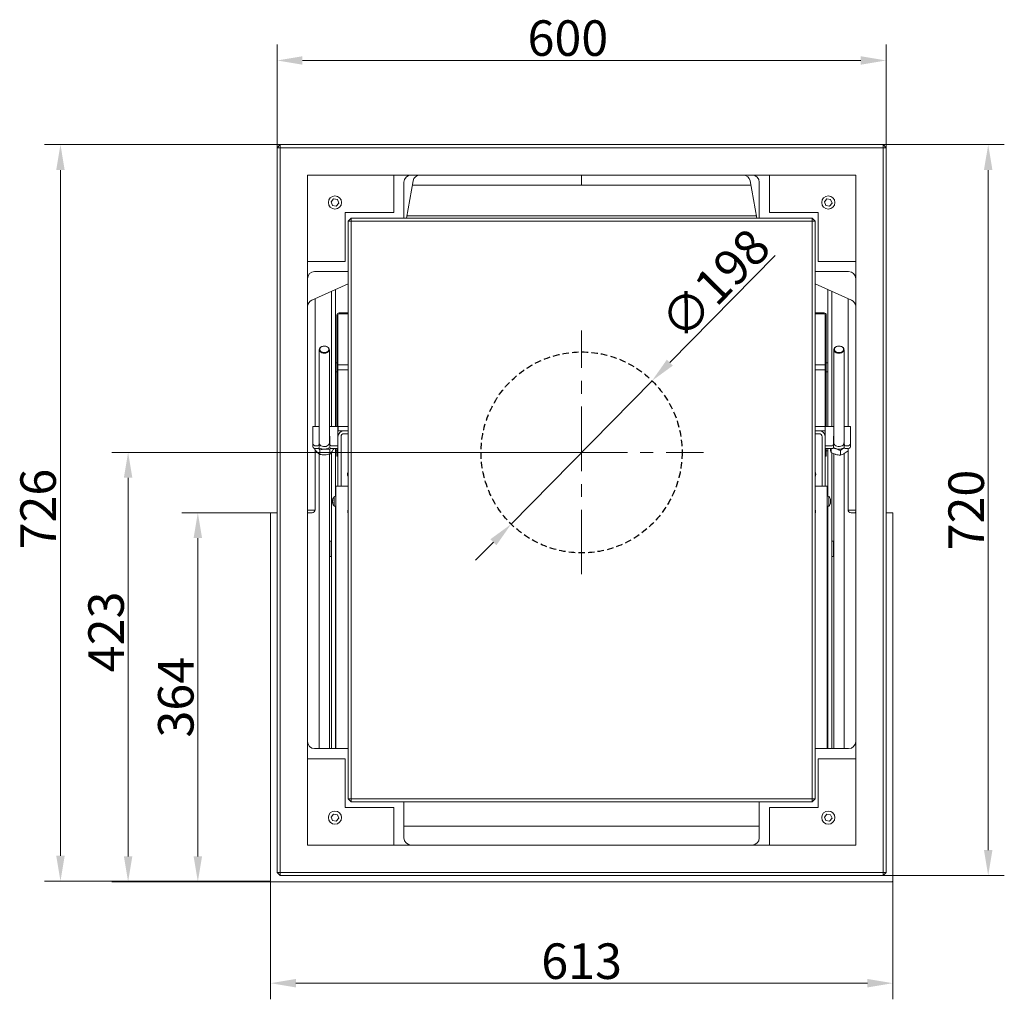
# Model space of a CAD drawing. Extents: x -5497 to -893, y 1509 to 4995.
# Drawn here: x -5497 to -4527, y 1509 to 2474 of the extents above; entities that cross this region are included whole.
import ezdxf

# ---------------------------------------------------------------- set-up
doc = ezdxf.new("R2010")
doc.units = 0
doc.header["$LTSCALE"] = 5
doc.linetypes.add('CENTERX2', pattern=[20.32, 12.7, -2.54, 2.54, -2.54])
doc.linetypes.add('HIDDEN', pattern=[1.905, 1.27, -0.635])
doc.layers.add('Bemaßungen(Brunner)', color=7, linetype='Continuous', lineweight=25)
for name, color, linetype in [('LAYER12', 30, 'Continuous'), ('LAYER14', 30, 'Continuous'), ('SLD-0', 7, 'Continuous')]:
    doc.layers.add(name, color=color, linetype=linetype)
doc.styles.add('Brunner 2014', font='arial.ttf', dxfattribs={"height": 35})
doc.dimstyles.new('Brunner 2014', dxfattribs={"dimscale": 5, "dimtxt": 35, "dimasz": 5, "dimexe": 3.175, "dimexo": 0, "dimgap": 0.762, "dimtad": 1, "dimdec": 0, "dimrnd": 1e-08, "dimtxsty": 'Brunner 2014', "dimcen": 0.09, "dimdle": 10, "dimclrd": 7, "dimclre": 7, "dimclrt": 7, "dimadec": 1, "dimazin": 2, "dimtfac": 0.666667, "dimtdec": 0, "dimtmove": 0, "dimatfit": 3, "dimldrblk": 'Filled-1', "dimfxl": 1, "dimtolj": 1, "dimlwd": 5, "dimlwe": 5, "dimarcsym": 0})
doc.dimstyles.new('STANDARD-Brunner-IIGroßer Text', dxfattribs={"dimscale": 5, "dimtxt": 35, "dimasz": 5, "dimexe": 3.175, "dimexo": 0, "dimgap": 0.762, "dimtad": 1, "dimdec": 0, "dimrnd": 1e-08, "dimtxsty": 'Brunner 2014', "dimcen": 0.09, "dimdle": 10, "dimclrd": 7, "dimclre": 7, "dimclrt": 7, "dimadec": 1, "dimazin": 2, "dimtfac": 0.666667, "dimtdec": 0, "dimtmove": 0, "dimatfit": 3, "dimldrblk": 'Filled-1', "dimfxl": 1, "dimtolj": 1, "dimlwd": 5, "dimlwe": 5, "dimarcsym": 0})

# ---------------------------------------------------------------- blocks, each defined once
blk = doc.blocks.new('*D46')
at = {"layer": 'Defpoints', "color": 0, "lineweight": 5}
for p in [(-5243.2, 2434.07), (-5243.2, 2348.14), (-4643.2, 2348.14)]:
    blk.add_point(p, dxfattribs=at)
at = {"layer": 'SLD-0', "color": 7, "linetype": 'Continuous', "lineweight": 5}
for p, q in [((-5243.2, 2348.14), (-5243.2, 2449.94)), ((-4643.2, 2348.14), (-4643.2, 2449.94)), ((-4668.2, 2434.07), (-5218.2, 2434.07))]:
    blk.add_line(p, q, dxfattribs=at)
at = {"layer": 'SLD-0', "color": 7, "lineweight": 5}
for points in [[(-5218.2, 2438.23), (-5218.2, 2429.9), (-5243.2, 2434.07)], [(-4668.2, 2438.23), (-4668.2, 2429.9), (-4643.2, 2434.07)]]:
    blk.add_solid(points, dxfattribs=at)
at = {"layer": 'SLD-0', "color": 7, "insert": (-4956.73, 2473.62), "char_height": 35, "attachment_point": 2, "style": 'Brunner 2014'}
blk.add_mtext('\\A1;600', dxfattribs=at)
blk = doc.blocks.new('Filled-1')
at = {"color": 0}
for p, q in [((0, 0), (-1, 0.167)), ((-1, 0.167), (-1, -0.167)), ((-1, 0), (0, 0)), ((-1, -0.167), (0, 0))]:
    blk.add_line(p, q, dxfattribs=at)
at = {"color": 0, "flags": 128}
blk.add_lwpolyline([(-1, -0.167), (0, 0), (-1, 0.167), (-1, -0.167)], dxfattribs=at)
at = {"color": 0}
blk.add_solid([(-1, -0.167), (0, 0), (-1, 0.167), (-1, -0.167)], dxfattribs=at)
blk = doc.blocks.new('*D47')
at = {"layer": 'Defpoints', "color": 0, "lineweight": 5}
for p in [(-5240.2, 2351.14), (-5456.61, 1625.54), (-5249.7, 1625.54)]:
    blk.add_point(p, dxfattribs=at)
at = {"layer": 'SLD-0', "color": 7, "linetype": 'Continuous', "lineweight": 5}
for p, q in [((-5240.2, 2351.14), (-5472.49, 2351.14)), ((-5456.61, 2326.14), (-5456.61, 1650.54)), ((-5249.7, 1625.54), (-5472.49, 1625.54))]:
    blk.add_line(p, q, dxfattribs=at)
at = {"layer": 'SLD-0', "color": 7, "lineweight": 5}
for points in [[(-5460.78, 2326.14), (-5452.45, 2326.14), (-5456.61, 2351.14)], [(-5460.78, 1650.54), (-5452.45, 1650.54), (-5456.61, 1625.54)]]:
    blk.add_solid(points, dxfattribs=at)
at = {"layer": 'SLD-0', "color": 7, "insert": (-5496.16, 1992.11), "char_height": 35, "attachment_point": 2, "rotation": 90, "style": 'Brunner 2014'}
blk.add_mtext('\\A1;726', dxfattribs=at)
blk = doc.blocks.new('*D61')
at = {"color": 7, "lineweight": 5}
for p, q in [((-4752.48, 2242.01), (-4856.28, 2136.38)), ((-5012.59, 1977.33), (-4873.81, 2118.55)), ((-5030.11, 1959.5), (-5047.63, 1941.66))]:
    blk.add_line(p, q, dxfattribs=at)
for points in [[(-4859.26, 2139.3), (-4853.31, 2133.46), (-4873.81, 2118.55)], [(-5033.08, 1962.42), (-5027.14, 1956.58), (-5012.59, 1977.33)]]:
    blk.add_solid(points, dxfattribs=at)
at = {"layer": 'Defpoints', "color": 0, "lineweight": 5}
for p in [(-4873.81, 2118.55), (-5012.59, 1977.33)]:
    blk.add_point(p, dxfattribs=at)
at = {"color": 7, "insert": (-4811.78, 2213.99), "char_height": 35, "attachment_point": 5, "rotation": 45.49969, "style": 'Brunner 2014'}
blk.add_mtext('\\A1;∅198', dxfattribs=at)
blk = doc.blocks.new('*D62')
at = {"color": 7, "lineweight": 5}
for p, q in [((-4943.2, 2047.94), (-5405.85, 2047.94)), ((-5389.98, 1650.04), (-5389.98, 2022.94)), ((-5249.2, 1625.04), (-5405.85, 1625.04))]:
    blk.add_line(p, q, dxfattribs=at)
for points in [[(-5394.15, 2022.94), (-5385.81, 2022.94), (-5389.98, 2047.94)], [(-5394.15, 1650.04), (-5385.81, 1650.04), (-5389.98, 1625.04)]]:
    blk.add_solid(points, dxfattribs=at)
at = {"layer": 'Defpoints', "color": 0, "lineweight": 5}
for p in [(-5389.98, 2047.94), (-4943.2, 2047.94), (-5249.2, 1625.04)]:
    blk.add_point(p, dxfattribs=at)
at = {"color": 7, "insert": (-5411.67, 1871.15), "char_height": 35, "attachment_point": 5, "rotation": 90, "style": 'Brunner 2014'}
blk.add_mtext('\\A1;423', dxfattribs=at)
blk = doc.blocks.new('*D106')
at = {"layer": 'Bemaßungen(Brunner)', "color": 7, "linetype": 'Continuous', "lineweight": 5}
for p, q in [((-5249.2, 1988.54), (-5337.17, 1988.54)), ((-5321.3, 1963.54), (-5321.3, 1650.04)), ((-5249.2, 1625.04), (-5337.17, 1625.04))]:
    blk.add_line(p, q, dxfattribs=at)
at = {"layer": 'Bemaßungen(Brunner)', "color": 7, "lineweight": 5}
for points in [[(-5325.47, 1963.54), (-5317.13, 1963.54), (-5321.3, 1988.54)], [(-5325.47, 1650.04), (-5317.13, 1650.04), (-5321.3, 1625.04)]]:
    blk.add_solid(points, dxfattribs=at)
at = {"layer": 'Defpoints', "color": 0, "lineweight": 5}
for p in [(-5249.2, 1988.54), (-5321.3, 1625.04), (-5249.2, 1625.04)]:
    blk.add_point(p, dxfattribs=at)
at = {"layer": 'Bemaßungen(Brunner)', "color": 30, "lineweight": 5, "insert": (-5342.99, 1806.79), "char_height": 35, "attachment_point": 5, "rotation": 90, "style": 'Brunner 2014'}
blk.add_mtext('\\A1;364', dxfattribs=at)
blk = doc.blocks.new('*D107')
at = {"layer": 'Bemaßungen(Brunner)', "color": 7, "linetype": 'Continuous', "lineweight": 5}
for p, q in [((-5249.7, 1625.54), (-5249.7, 1509.2)), ((-4636.7, 1625.54), (-4636.7, 1509.2)), ((-5224.7, 1525.08), (-4661.7, 1525.08))]:
    blk.add_line(p, q, dxfattribs=at)
at = {"layer": 'Bemaßungen(Brunner)', "color": 7, "lineweight": 5}
for points in [[(-5224.7, 1529.24), (-5224.7, 1520.91), (-5249.7, 1525.08)], [(-4661.7, 1529.24), (-4661.7, 1520.91), (-4636.7, 1525.08)]]:
    blk.add_solid(points, dxfattribs=at)
at = {"layer": 'Defpoints', "color": 0, "lineweight": 5}
for p in [(-5249.7, 1625.54), (-4636.7, 1625.54), (-4636.7, 1525.08)]:
    blk.add_point(p, dxfattribs=at)
at = {"layer": 'Bemaßungen(Brunner)', "color": 30, "lineweight": 5, "insert": (-4943.2, 1546.77), "char_height": 35, "attachment_point": 5, "style": 'Brunner 2014'}
blk.add_mtext('\\A1;613', dxfattribs=at)
blk = doc.blocks.new('*D159')
at = {"layer": 'Bemaßungen(Brunner)', "color": 7, "linetype": 'Continuous', "lineweight": 5}
for p, q in [((-4646.2, 2351.14), (-4526.77, 2351.14)), ((-4542.64, 2326.14), (-4542.64, 1656.14)), ((-4646.2, 1631.14), (-4526.77, 1631.14))]:
    blk.add_line(p, q, dxfattribs=at)
at = {"layer": 'Bemaßungen(Brunner)', "color": 7, "lineweight": 5}
for points in [[(-4546.81, 2326.14), (-4538.48, 2326.14), (-4542.64, 2351.14)], [(-4546.81, 1656.14), (-4538.48, 1656.14), (-4542.64, 1631.14)]]:
    blk.add_solid(points, dxfattribs=at)
at = {"layer": 'Defpoints', "color": 0, "lineweight": 5}
for p in [(-4646.2, 2351.14), (-4646.2, 1631.14), (-4542.64, 1631.14)]:
    blk.add_point(p, dxfattribs=at)
at = {"layer": 'Bemaßungen(Brunner)', "color": 7, "lineweight": 5, "insert": (-4564.32, 1991.14), "char_height": 35, "attachment_point": 5, "rotation": 90, "style": 'Brunner 2014'}
blk.add_mtext('\\A1;720', dxfattribs=at)

msp = doc.modelspace()

# ---------------------------------------------------------------- linework, layer by layer
at = {"color": 7, "linetype": 'Continuous', "lineweight": 0}
for p, q in [((-5240.2, 2351.14), (-5243.2, 2348.14)), ((-5243.2, 1634.14), (-5243.2, 2348.14)), ((-5240.2, 2348.14), (-5243.2, 2348.14)), ((-5240.2, 2348.14), (-5240.2, 2351.14)), ((-5240.2, 2351.14), (-4646.2, 2351.14)), ((-4646.2, 2348.14), (-5240.2, 2348.14)), ((-5240.2, 2348.14), (-5240.2, 1634.14)), ((-4646.2, 2351.14), (-4646.2, 2348.14)), ((-4643.2, 2348.14), (-4646.2, 2351.14)), ((-4643.2, 2348.14), (-4646.2, 2348.14)), ((-4646.2, 1634.14), (-4646.2, 2348.14)), ((-4643.2, 2348.14), (-4643.2, 1634.14)), ((-4673.2, 2321.14), (-5213.2, 2321.14)), ((-5213.2, 2321.14), (-5213.2, 1661.14)), ((-5128.2, 2321.14), (-5128.2, 2284.14)), ((-4943.55, 2321.01), (-4943.55, 2321.14)), ((-4943.2, 2311.14), (-4943.2, 2321.14)), ((-4928.14, 2321.01), (-4928.14, 2321.14)), ((-4912.73, 2321.01), (-4912.73, 2321.14)), ((-4888.07, 2321.01), (-4888.07, 2321.14)), ((-4872.66, 2321.01), (-4872.66, 2321.14)), ((-4758.2, 2321.14), (-4758.2, 2284.14)), ((-4673.2, 1661.14), (-4673.2, 2321.14)), ((-5118.2, 2314.14), (-5118.2, 2278.64)), ((-5109.22, 2315.35), (-5115.7, 2278.64)), ((-5109.96, 2311.14), (-4943.2, 2311.14)), ((-4943.2, 2311.14), (-4776.43, 2311.14)), ((-4777.18, 2315.35), (-4770.7, 2278.64)), ((-4768.2, 2314.14), (-4768.2, 2278.64)), ((-5187.55, 2297.64), (-5189.9, 2294.72)), ((-5189.9, 2294.72), (-5188.56, 2291.22)), ((-5188.56, 2291.22), (-5184.85, 2290.64)), ((-5183.84, 2297.06), (-5187.55, 2297.64)), ((-5184.85, 2290.64), (-5182.49, 2293.55)), ((-5182.49, 2293.55), (-5183.84, 2297.06)), ((-4701.55, 2297.64), (-4703.9, 2294.72)), ((-4703.9, 2294.72), (-4702.56, 2291.22)), ((-4702.56, 2291.22), (-4698.85, 2290.64)), ((-4697.84, 2297.06), (-4701.55, 2297.64)), ((-4698.85, 2290.64), (-4696.49, 2293.55)), ((-4696.49, 2293.55), (-4697.84, 2297.06)), ((-5128.2, 2284.14), (-5176.2, 2284.14)), ((-5176.2, 2284.14), (-5176.2, 2236.14)), ((-5115.26, 2281.14), (-4771.14, 2281.14)), ((-4758.2, 2284.14), (-4710.2, 2284.14)), ((-4710.2, 2284.14), (-4710.2, 2236.14)), ((-5170.2, 2278.64), (-5173.2, 2275.64)), ((-5173.2, 1706.64), (-5173.2, 2275.64)), ((-5173.2, 2275.64), (-5170.2, 2275.64)), ((-5170.2, 2278.64), (-4716.2, 2278.64)), ((-5170.2, 2278.64), (-5170.2, 2275.64)), ((-5170.2, 2275.64), (-5170.2, 1706.64)), ((-4716.2, 2275.64), (-5170.2, 2275.64)), ((-4716.2, 2275.64), (-4716.2, 2278.64)), ((-4713.2, 2275.64), (-4716.2, 2278.64)), ((-4716.2, 1706.64), (-4716.2, 2275.64)), ((-4716.2, 2275.64), (-4713.2, 2275.64)), ((-4713.2, 2275.64), (-4713.2, 1706.64)), ((-5176.2, 2236.14), (-5213.2, 2236.14)), ((-4710.2, 2236.14), (-4673.2, 2236.14)), ((-5173.2, 2226.14), (-5206.2, 2226.14)), ((-4713.2, 2226.14), (-4680.2, 2226.14)), ((-5173.2, 2213.92), (-5209.04, 2197.99)), ((-4713.2, 2213.92), (-4677.35, 2197.99)), ((-5184.2, 2073.34), (-5184.2, 2183.34)), ((-5183.2, 2073.34), (-5183.2, 2183.34)), ((-5182.2, 2185.34), (-5173.2, 2185.34)), ((-5182.2, 2184.34), (-5173.2, 2184.34)), ((-4704.2, 2185.34), (-4713.2, 2185.34)), ((-4704.2, 2184.34), (-4713.2, 2184.34)), ((-4703.2, 2073.34), (-4703.2, 2183.34)), ((-4702.2, 2073.34), (-4702.2, 2183.34)), ((-5201.7, 2149.14), (-5201.7, 2057.24)), ((-5191.7, 2057.24), (-5191.7, 2149.14)), ((-4694.7, 2149.14), (-4694.7, 2057.24)), ((-4684.7, 2057.24), (-4684.7, 2149.14)), ((-5184.2, 2136.34), (-5185.7, 2136.34)), ((-5173.2, 2134.34), (-5183.2, 2134.34)), ((-4703.2, 2134.34), (-4713.2, 2134.34)), ((-4700.7, 2136.34), (-4702.2, 2136.34)), ((-5185.7, 2127.34), (-5184.2, 2127.34)), ((-5183.2, 2129.34), (-5173.2, 2129.34)), ((-4713.2, 2129.34), (-4703.2, 2129.34)), ((-4702.2, 2127.34), (-4700.7, 2127.34)), ((-5208.1, 2073.34), (-5208.1, 2070.99)), ((-5201.7, 2073.34), (-5208.1, 2073.34)), ((-5208.1, 2070.99), (-5208.1, 2056.61)), ((-5183.2, 2073.34), (-5191.7, 2073.34)), ((-5183.2, 2070.99), (-5183.2, 2073.34)), ((-5183.1, 2073.34), (-5183.2, 2073.34)), ((-5183.2, 2063.34), (-5183.2, 2070.99)), ((-5183.1, 2069.34), (-5183.2, 2069.34)), ((-5173.2, 2073.34), (-5183.1, 2073.34)), ((-5183.1, 2069.34), (-5183.1, 2073.34)), ((-5177.2, 2069.34), (-5183.1, 2069.34)), ((-5177.2, 2069.34), (-5173.2, 2069.34)), ((-5177.2, 2066.34), (-5173.2, 2066.34)), ((-4713.2, 2073.34), (-4703.3, 2073.34)), ((-4709.2, 2069.34), (-4713.2, 2069.34)), ((-4709.2, 2066.34), (-4713.2, 2066.34)), ((-4709.2, 2069.34), (-4703.3, 2069.34)), ((-4703.3, 2073.34), (-4703.3, 2069.34)), ((-4703.3, 2073.34), (-4703.2, 2073.34)), ((-4703.3, 2069.34), (-4703.2, 2069.34)), ((-4703.2, 2070.99), (-4703.2, 2073.34)), ((-4703.2, 2073.34), (-4694.7, 2073.34)), ((-4703.2, 2063.34), (-4703.2, 2070.99)), ((-4684.7, 2073.34), (-4678.3, 2073.34)), ((-4678.3, 2073.34), (-4678.3, 2070.99)), ((-4678.3, 2070.99), (-4678.3, 2056.61)), ((-5208.1, 2053.78), (-5208.1, 2056.61)), ((-5201.7, 2064.56), (-5201.85, 2063.68)), ((-5201.85, 2063.68), (-5201.85, 2055.9)), ((-5201.7, 2061.73), (-5201.85, 2060.85)), ((-5191.35, 2055.9), (-5191.35, 2063.68)), ((-5183.2, 2014.84), (-5183.2, 2063.34)), ((-5180.2, 2014.84), (-5180.2, 2063.34)), ((-4706.2, 2014.84), (-4706.2, 2063.34)), ((-4703.2, 2014.84), (-4703.2, 2063.34)), ((-4695.05, 2055.9), (-4695.05, 2063.68)), ((-4694.69, 2062.09), (-4694.95, 2061.97)), ((-4684.7, 2064.56), (-4684.55, 2063.68)), ((-4684.7, 2061.73), (-4684.55, 2060.85)), ((-4684.55, 2063.68), (-4684.55, 2055.9)), ((-4678.3, 2056.61), (-4678.3, 2053.78)), ((-5206.49, 2051.9), (-5206.49, 2051.7)), ((-5205.1, 2054.49), (-5203.85, 2054.49)), ((-5205.1, 2051.66), (-5203.85, 2051.66)), ((-5202.32, 2052.19), (-5201.07, 2050.49)), ((-5201.85, 2053.07), (-5201.85, 2055.9)), ((-5201.07, 2050.49), (-5201.07, 2045.91)), ((-5191.35, 2053.07), (-5191.35, 2055.9)), ((-5191.28, 2050.92), (-5190.64, 2052.02)), ((-5191.28, 2050.92), (-5191.28, 2046.34)), ((-5189.35, 2054.49), (-5183.2, 2054.49)), ((-5189.35, 2051.66), (-5183.2, 2051.66)), ((-5185.7, 2049.57), (-5184.2, 2049.44)), ((-5184.2, 2049.34), (-5184.2, 2051.66)), ((-5184.2, 2049.34), (-5183.2, 2049.34)), ((-5184.2, 2044.34), (-5184.2, 2049.34)), ((-4697.05, 2054.49), (-4703.2, 2054.49)), ((-4697.05, 2051.66), (-4703.2, 2051.66)), ((-4703.2, 2049.34), (-4702.2, 2049.34)), ((-4702.2, 2049.34), (-4702.2, 2051.66)), ((-4702.2, 2049.44), (-4700.7, 2049.57)), ((-4702.2, 2049.34), (-4702.2, 2044.34)), ((-4698.11, 2050.73), (-4698.28, 2051.66)), ((-4697.42, 2051.66), (-4697.42, 2047.84)), ((-4695.05, 2055.9), (-4695.05, 2053.07)), ((-4688.31, 2049.83), (-4688.31, 2045.25)), ((-4684.55, 2053.07), (-4684.55, 2055.9)), ((-4681.3, 2054.49), (-4682.55, 2054.49)), ((-4681.3, 2051.66), (-4682.55, 2051.66)), ((-4680.59, 2051.72), (-4680.59, 2049.54)), ((-5201.7, 2046.39), (-5201.7, 1756.14)), ((-5191.7, 1756.14), (-5191.7, 2046.25)), ((-5183.2, 2044.34), (-5184.2, 2044.34)), ((-4702.2, 2044.34), (-4703.2, 2044.34)), ((-4694.7, 2046.64), (-4694.7, 1756.14)), ((-4684.7, 1756.14), (-4684.7, 2046.72)), ((-5173.7, 2027.44), (-5173.7, 2026.34)), ((-4712.7, 2026.34), (-4712.7, 2027.44)), ((-5173.7, 2026.34), (-5173.7, 2025.24)), ((-5173.42, 2024.24), (-5173.32, 2024.24)), ((-4713.08, 2024.24), (-4712.97, 2024.24)), ((-4712.7, 2025.24), (-4712.7, 2026.34)), ((-5185.2, 2014.84), (-5183.2, 2014.84)), ((-5185.2, 1756.14), (-5185.2, 2014.84)), ((-5173.2, 2014.84), (-5183.2, 2014.84)), ((-4713.2, 2014.84), (-4703.2, 2014.84)), ((-4703.2, 2014.84), (-4701.2, 2014.84)), ((-4701.2, 2014.84), (-4701.2, 1756.14)), ((-5188.53, 2001.13), (-5188.53, 2001.13)), ((-5188.53, 2000.61), (-5188.53, 2000.61)), ((-5188.53, 1999.85), (-5188.53, 1999.85)), ((-5188.53, 1999.83), (-5188.53, 1999.83)), ((-5188.53, 1999.11), (-5188.53, 1999.11)), ((-5188.53, 1998.54), (-5188.53, 1998.54)), ((-5188.53, 1998.34), (-5188.43, 1997.91)), ((-5185.2, 2004.74), (-5186.83, 2004.59)), ((-5186.83, 2004.59), (-5186.83, 1995.08)), ((-5185.2, 2005.64), (-5185.7, 2005.64)), ((-4700.7, 2005.64), (-4701.2, 2005.64)), ((-4699.56, 2004.59), (-4701.2, 2004.74)), ((-4699.56, 1995.08), (-4699.56, 2004.59)), ((-4697.86, 2001.34), (-4697.97, 2001.77)), ((-4697.86, 2001.13), (-4697.86, 2001.13)), ((-4697.86, 2000.61), (-4697.86, 2000.61)), ((-4697.86, 1999.85), (-4697.86, 1999.85)), ((-4697.86, 1999.83), (-4697.86, 1999.83)), ((-4697.86, 1999.11), (-4697.86, 1999.11)), ((-4697.86, 1998.54), (-4697.86, 1998.54)), ((-5213.2, 1991.14), (-5205.72, 1991.14)), ((-5213.14, 1988.54), (-5213.2, 1991.14)), ((-5186.83, 1995.08), (-5185.2, 1994.94)), ((-5185.2, 1991.14), (-5185.7, 1991.14)), ((-4701.2, 1994.94), (-4699.56, 1995.08)), ((-4701.2, 1991.14), (-4700.7, 1991.14)), ((-4680.67, 1991.14), (-4673.2, 1991.14)), ((-4673.2, 1991.14), (-4673.25, 1988.54)), ((-5189.7, 1960.54), (-5191.3, 1960.54)), ((-5191.3, 1950.15), (-5191.3, 1960.54)), ((-4695.1, 1960.54), (-4696.7, 1960.54)), ((-4695.1, 1950.15), (-4695.1, 1960.54)), ((-5191.3, 1957.04), (-5191.7, 1957.04)), ((-5191.3, 1953.04), (-5191.7, 1953.04)), ((-5191.3, 1945.54), (-5191.3, 1950.15)), ((-5185.2, 1955.14), (-5185.7, 1955.14)), ((-5185.7, 1950.94), (-5185.2, 1950.94)), ((-4700.7, 1955.14), (-4701.2, 1955.14)), ((-4701.2, 1950.94), (-4700.7, 1950.94)), ((-4695.1, 1957.04), (-4694.7, 1957.04)), ((-4695.1, 1953.04), (-4694.7, 1953.04)), ((-4695.1, 1945.54), (-4695.1, 1950.15)), ((-5191.3, 1949.04), (-5191.7, 1949.04)), ((-5191.3, 1945.54), (-5189.7, 1945.54)), ((-4696.7, 1945.54), (-4695.1, 1945.54)), ((-4695.1, 1949.04), (-4694.7, 1949.04)), ((-5173.2, 1756.14), (-5206.2, 1756.14)), ((-4713.2, 1756.14), (-4680.2, 1756.14)), ((-5176.2, 1746.14), (-5213.2, 1746.14)), ((-5176.2, 1698.14), (-5176.2, 1746.14)), ((-4710.2, 1746.14), (-4673.2, 1746.14)), ((-4710.2, 1698.14), (-4710.2, 1746.14)), ((-5128.2, 1698.14), (-5176.2, 1698.14)), ((-5173.2, 1706.64), (-5170.2, 1706.64)), ((-5173.2, 1706.64), (-5170.2, 1703.64)), ((-5170.2, 1706.64), (-4716.2, 1706.64)), ((-5170.2, 1703.64), (-5170.2, 1706.64)), ((-4716.2, 1703.64), (-5170.2, 1703.64)), ((-5128.2, 1661.14), (-5128.2, 1698.14)), ((-5118.2, 1668.14), (-5118.2, 1703.64)), ((-4768.2, 1668.14), (-4768.2, 1703.64)), ((-4758.2, 1661.14), (-4758.2, 1698.14)), ((-4758.2, 1698.14), (-4710.2, 1698.14)), ((-4716.2, 1706.64), (-4713.2, 1706.64)), ((-4716.2, 1706.64), (-4716.2, 1703.64)), ((-4716.2, 1703.64), (-4713.2, 1706.64)), ((-5187.55, 1691.64), (-5189.9, 1688.72)), ((-5189.9, 1688.72), (-5188.56, 1685.22)), ((-5183.84, 1691.06), (-5187.55, 1691.64)), ((-5182.49, 1687.55), (-5183.84, 1691.06)), ((-4701.55, 1691.64), (-4703.9, 1688.72)), ((-4703.9, 1688.72), (-4702.56, 1685.22)), ((-4697.84, 1691.06), (-4701.55, 1691.64)), ((-4696.49, 1687.55), (-4697.84, 1691.06)), ((-5188.56, 1685.22), (-5184.85, 1684.64)), ((-5184.85, 1684.64), (-5182.49, 1687.55)), ((-4768.2, 1679.84), (-5118.2, 1679.84)), ((-4702.56, 1685.22), (-4698.85, 1684.64)), ((-4698.85, 1684.64), (-4696.49, 1687.55)), ((-5213.2, 1661.14), (-4673.2, 1661.14)), ((-5240.2, 1634.14), (-5243.2, 1634.14)), ((-5243.2, 1634.14), (-5240.2, 1631.14)), ((-5240.2, 1634.14), (-4646.2, 1634.14)), ((-5240.2, 1634.14), (-5240.2, 1631.14)), ((-4646.2, 1631.14), (-5240.2, 1631.14)), ((-4643.2, 1634.14), (-4646.2, 1634.14)), ((-4646.2, 1631.14), (-4646.2, 1634.14)), ((-4646.2, 1631.14), (-4643.2, 1634.14))]:
    msp.add_line(p, q, dxfattribs=at)
at = {"color": 7, "linetype": 'Continuous', "lineweight": 0, "flags": 128}
for points in [[(-5201.7, 2149.14), (-5201.51, 2150.09), (-5200.97, 2150.98), (-5200.11, 2151.72), (-5199, 2152.28), (-5197.71, 2152.6), (-5196.36, 2152.67), (-5195.02, 2152.47), (-5193.81, 2152.03), (-5192.82, 2151.37), (-5192.11, 2150.55), (-5191.74, 2149.62), (-5191.74, 2148.66), (-5192.11, 2147.73), (-5192.82, 2146.91), (-5193.81, 2146.25), (-5195.02, 2145.81), (-5196.36, 2145.61), (-5197.71, 2145.68), (-5199, 2146), (-5200.11, 2146.56), (-5200.97, 2147.3), (-5201.51, 2148.19), (-5201.7, 2149.14)], [(-5201.2, 2149.49), (-5201.02, 2148.6), (-5200.48, 2147.77), (-5199.64, 2147.09), (-5198.57, 2146.6), (-5197.34, 2146.34), (-5196.06, 2146.34), (-5194.83, 2146.6), (-5193.75, 2147.09), (-5192.91, 2147.77), (-5192.38, 2148.6), (-5192.2, 2149.49), (-5192.38, 2150.39), (-5192.91, 2151.21), (-5193.75, 2151.9), (-5194.83, 2152.39), (-5196.06, 2152.64), (-5197.34, 2152.64), (-5198.57, 2152.39), (-5199.64, 2151.9), (-5200.48, 2151.21), (-5201.02, 2150.39), (-5201.2, 2149.49)], [(-4689.7, 2145.61), (-4691.05, 2145.74), (-4692.3, 2146.12), (-4693.35, 2146.73), (-4694.14, 2147.51), (-4694.59, 2148.42), (-4694.69, 2149.38), (-4694.41, 2150.32), (-4693.78, 2151.18), (-4692.85, 2151.88), (-4691.69, 2152.38), (-4690.38, 2152.64), (-4689.02, 2152.64), (-4687.71, 2152.38), (-4686.54, 2151.88), (-4685.61, 2151.18), (-4684.99, 2150.32), (-4684.71, 2149.38), (-4684.8, 2148.42), (-4685.26, 2147.51), (-4686.04, 2146.73), (-4687.1, 2146.12), (-4688.35, 2145.74), (-4689.7, 2145.61)], [(-4689.7, 2146.31), (-4688.43, 2146.44), (-4687.26, 2146.82), (-4686.3, 2147.41), (-4685.6, 2148.17), (-4685.24, 2149.04), (-4685.24, 2149.95), (-4685.6, 2150.82), (-4686.3, 2151.58), (-4687.26, 2152.17), (-4688.43, 2152.55), (-4689.7, 2152.68), (-4690.97, 2152.55), (-4692.13, 2152.17), (-4693.1, 2151.58), (-4693.79, 2150.82), (-4694.15, 2149.95), (-4694.15, 2149.04), (-4693.79, 2148.17), (-4693.1, 2147.41), (-4692.13, 2146.82), (-4690.97, 2146.44), (-4689.7, 2146.31)], [(-5198.93, 2054.08), (-5197.64, 2053.77), (-5196.28, 2053.72), (-5194.95, 2053.93), (-5193.75, 2054.39), (-5192.77, 2055.05), (-5192.08, 2055.88), (-5191.73, 2056.82), (-5191.7, 2057.24)], [(-5191.35, 2063.68), (-5191.53, 2064.64), (-5191.7, 2065.01)], [(-5191.35, 2060.85), (-5191.53, 2061.81), (-5191.7, 2062.19)], [(-4695.05, 2063.68), (-4694.87, 2064.64), (-4694.7, 2065.01)], [(-4695.05, 2060.85), (-4694.87, 2061.81), (-4694.7, 2062.19)], [(-4694.7, 2057.24), (-4694.68, 2056.98), (-4694.4, 2056.04), (-4693.77, 2055.19), (-4692.83, 2054.49), (-4691.66, 2053.99), (-4690.35, 2053.74), (-4688.99, 2053.74)], [(-4688.99, 2053.74), (-4687.68, 2054.01), (-4686.52, 2054.51), (-4685.6, 2055.22), (-4684.98, 2056.08), (-4684.71, 2057.02), (-4684.7, 2057.24)], [(-5188.43, 2001.76), (-5188.53, 2001.34), (-5188.53, 2001.34), (-5188.53, 2001.34), (-5188.53, 2001.34), (-5188.53, 2001.34), (-5188.53, 2001.34), (-5188.53, 2001.34), (-5188.53, 2001.34), (-5188.53, 2001.34)], [(-4697.97, 1997.91), (-4697.86, 1998.33), (-4697.86, 1998.33), (-4697.86, 1998.34), (-4697.86, 1998.34), (-4697.86, 1998.34), (-4697.86, 1998.34), (-4697.86, 1998.34), (-4697.86, 1998.34), (-4697.86, 1998.34)]]:
    msp.add_lwpolyline(points, dxfattribs=at)
at = {"color": 7, "linetype": 'Continuous', "lineweight": 0}
for centre in [(-5186.2, 2294.14), (-4700.2, 2294.14), (-5186.2, 1688.14), (-4700.2, 1688.14)]:
    msp.add_circle(centre, 6.5, dxfattribs=at)
at = {"linetype": 'HIDDEN'}
msp.add_circle((-4943.2, 2047.94), 99, dxfattribs=at)
at = {"color": 7, "linetype": 'Continuous', "lineweight": 0}
for centre, radius, start, end in [((-5102.32, 2314.14), 7, 90, 169.99202), ((-4784.07, 2314.14), 7, 10.00798, 90), ((-5206.2, 2191.59), 7, 113.96249, 180), ((-4680.2, 2191.59), 7, 0, 66.03751), ((-5182.2, 2183.34), 2, 90, 180), ((-5182.2, 2183.34), 1, 90, 180), ((-4704.2, 2183.34), 2, 0, 90), ((-4704.2, 2183.34), 1, 0, 90), ((-5177.2, 2063.34), 6, 90, 180), ((-5177.2, 2063.34), 3, 90, 180), ((-4709.2, 2063.34), 6, 0, 90), ((-4709.2, 2063.34), 3, 0, 90), ((-5205.47, 2057.14), 2.68, 191.42175, 278.04947), ((-5198.12, 2057.58), 3.59, 185.39577, 257.00062), ((-4680.92, 2057.14), 2.68, 261.95053, 348.57825), ((-5205.47, 2054.31), 2.68, 191.42175, 278.04947), ((-5203.6, 2056.26), 1.79, 261.95053, 348.57825), ((-5203.6, 2053.43), 1.79, 261.95053, 348.57825), ((-5196.79, 2062.17), 10.94, 241.60819, 273.22471), ((-5196.52, 2061.92), 10.68, 271.84675, 299.59008), ((-5189.6, 2056.26), 1.79, 191.42175, 278.04947), ((-5189.6, 2053.43), 1.79, 191.42175, 278.04947), ((-4696.8, 2056.26), 1.79, 261.95053, 348.57825), ((-4696.8, 2053.43), 1.79, 261.95053, 348.57825), ((-4690.3, 2060.92), 9.6, 239.65518, 254.5039), ((-4689.72, 2062.61), 11.39, 253.97391, 297.56901), ((-4682.8, 2056.26), 1.79, 191.42175, 278.04947), ((-4682.8, 2053.43), 1.79, 191.42175, 278.04947), ((-4680.92, 2054.31), 2.68, 261.95053, 348.57825), ((-5167.7, 2026.34), 6.1, 154.3744, 205.6256), ((-5167.7, 2026.34), 6, 156.44354, 203.55646), ((-4718.7, 2026.34), 6.1, 334.3744, 25.6256), ((-4718.7, 2026.34), 6, 336.44354, 23.55646), ((-5181.7, 1999.84), 7, 137.19065, 163.85961), ((-4704.7, 1999.84), 7, 15.99559, 42.80935), ((-5181.7, 1999.84), 7, 195.98051, 222.80935), ((-5168.7, 1989.84), 4.9, 156.68855, 203.31145), ((-5168.7, 1989.84), 4.76, 161.08294, 198.91706), ((-4717.7, 1989.84), 4.9, 336.68855, 23.31145), ((-4717.7, 1989.84), 4.76, 341.08294, 18.91706), ((-4704.7, 1999.84), 7, 317.19065, 343.83657)]:
    msp.add_arc(centre, radius, start, end, dxfattribs=at)
for centre, major_axis, start_param, end_param in [((-5111.09, 2314.14), (-7.11, 0), 4.712389, 6.283185), ((-4775.31, 2314.14), (7.11, 0), 0, 1.570796), ((-5206.2, 2219.03), (0, 7.11), 0, 1.570796), ((-4680.2, 2219.03), (0, 7.11), 4.712389, 6.283185), ((-5206.2, 1763.25), (0, -7.11), 4.712389, 6.283185), ((-4680.2, 1763.25), (0, -7.11), 0, 1.570796), ((-5111.09, 1668.14), (-7.11, 0), 0, 1.570796), ((-4775.31, 1668.14), (7.11, 0), 4.712389, 6.283185)]:
    msp.add_ellipse(centre, major_axis=major_axis, ratio=0.984808, start_param=start_param, end_param=end_param, dxfattribs=at)
for points, knots in [([(-5203.78, 2048.27), (-5203.85, 2048.34), (-5204.33, 2048.86), (-5205.25, 2049.96), (-5206.08, 2051.11), (-5206.49, 2051.7)], [0, 0, 0, 0, 0.070088, 0.530783, 1, 1, 1, 1]), ([(-5201.07, 2045.91), (-5201.51, 2046.23), (-5202.4, 2046.88), (-5203.32, 2047.8), (-5203.78, 2048.27)], [0, 0, 0, 0, 0.495458, 1, 1, 1, 1]), ([(-5201.07, 2050.49), (-5200.28, 2050.68), (-5198.67, 2051.05), (-5197.01, 2051.18), (-5196.18, 2051.24)], [0, 0, 0, 0, 0.495458, 1, 1, 1, 1]), ([(-5196.18, 2051.24), (-5196.06, 2051.25), (-5195.18, 2051.28), (-5193.52, 2051.23), (-5192.03, 2051.02), (-5191.28, 2050.92)], [0, 0, 0, 0, 0.070088, 0.530783, 1, 1, 1, 1]), ([(-5189.09, 2048.9), (-5189.29, 2048.63), (-5190.03, 2047.61), (-5190.75, 2046.88), (-5191.28, 2046.34)], [0, 0, 0, 0, 0.264671, 1, 1, 1, 1]), ([(-5187.38, 2051.66), (-5187.4, 2051.62), (-5187.96, 2050.61), (-5188.53, 2049.74), (-5189.09, 2048.9)], [0, 0, 0, 0, 0.035053, 1, 1, 1, 1]), ([(-4697.42, 2047.84), (-4697.59, 2048.46), (-4697.81, 2049.3), (-4698.05, 2050.43), (-4698.11, 2050.73)], [0, 0, 0, 0, 0.735329, 1, 1, 1, 1]), ([(-4692.86, 2046.01), (-4692.97, 2046.04), (-4693.79, 2046.27), (-4695.33, 2046.83), (-4696.72, 2047.5), (-4697.42, 2047.84)], [0, 0, 0, 0, 0.070088, 0.530783, 1, 1, 1, 1]), ([(-4695.51, 2052.21), (-4695.4, 2052.2), (-4694.54, 2052.11), (-4693.64, 2051.87), (-4692.86, 2051.66)], [0, 0, 0, 0, 0.124342, 1, 1, 1, 1]), ([(-4692.86, 2051.66), (-4692.75, 2051.63), (-4691.94, 2051.4), (-4690.4, 2050.84), (-4689.01, 2050.17), (-4688.31, 2049.83)], [0, 0, 0, 0, 0.070088, 0.530783, 1, 1, 1, 1]), ([(-4688.31, 2049.83), (-4687.68, 2050.33), (-4686.42, 2051.34), (-4685.11, 2052.12), (-4684.45, 2052.51)], [0, 0, 0, 0, 0.495458, 1, 1, 1, 1]), ([(-4684.45, 2046.86), (-4684.54, 2046.81), (-4685.23, 2046.43), (-4686.54, 2045.82), (-4687.72, 2045.44), (-4688.31, 2045.25)], [0, 0, 0, 0, 0.070088, 0.530783, 1, 1, 1, 1]), ([(-4680.59, 2049.54), (-4681.22, 2049.04), (-4682.48, 2048.03), (-4683.79, 2047.25), (-4684.45, 2046.86)], [0, 0, 0, 0, 0.495458, 1, 1, 1, 1]), ([(-5196.18, 2045.59), (-5196.29, 2045.58), (-5197.17, 2045.55), (-5198.83, 2045.59), (-5200.32, 2045.8), (-5201.07, 2045.91)], [0, 0, 0, 0, 0.070088, 0.530783, 1, 1, 1, 1]), ([(-5191.28, 2046.34), (-5192.07, 2046.15), (-5193.68, 2045.78), (-5195.34, 2045.65), (-5196.18, 2045.59)], [0, 0, 0, 0, 0.495458, 1, 1, 1, 1]), ([(-4688.31, 2045.25), (-4689.05, 2045.31), (-4690.54, 2045.43), (-4692.08, 2045.81), (-4692.86, 2046.01)], [0, 0, 0, 0, 0.495458, 1, 1, 1, 1]), ([(-5188.45, 2001.68), (-5188.47, 2001.61), (-5188.5, 2001.46), (-5188.52, 2001.31), (-5188.53, 2001.2), (-5188.53, 2001.16), (-5188.53, 2001.13)], [0, 0, 0, 0, 0.339473, 0.688538, 0.8438, 1, 1, 1, 1]), ([(-5188.53, 2001.13), (-5188.53, 2001.09), (-5188.53, 2001), (-5188.5, 2000.94), (-5188.47, 2000.91), (-5188.46, 2000.9), (-5188.45, 2000.89)], [0, 0, 0, 0, 0.339182, 0.688461, 0.843796, 1, 1, 1, 1]), ([(-5188.53, 2000.61), (-5188.53, 2000.54), (-5188.53, 2000.41), (-5188.51, 2000.31), (-5188.51, 2000.27)], [0, 0, 0, 0, 0.617131, 1, 1, 1, 1]), ([(-5188.45, 2000.61), (-5188.47, 2000.52), (-5188.5, 2000.36), (-5188.52, 2000.13), (-5188.53, 1999.96), (-5188.53, 1999.87), (-5188.53, 1999.83)], [0, 0, 0, 0, 0.339485, 0.688564, 0.843813, 1, 1, 1, 1]), ([(-5188.53, 1999.83), (-5188.53, 1999.74), (-5188.53, 1999.55), (-5188.5, 1999.33), (-5188.47, 1999.16), (-5188.46, 1999.09), (-5188.45, 1999.05)], [0, 0, 0, 0, 0.339201, 0.688501, 0.843816, 1, 1, 1, 1]), ([(-5188.53, 1999.11), (-5188.53, 1999.03), (-5188.53, 1998.9), (-5188.51, 1998.76), (-5188.51, 1998.71)], [0, 0, 0, 0, 0.628993, 1, 1, 1, 1]), ([(-5188.45, 1998.77), (-5188.47, 1998.76), (-5188.5, 1998.74), (-5188.52, 1998.67), (-5188.53, 1998.6), (-5188.53, 1998.56), (-5188.53, 1998.54)], [0, 0, 0, 0, 0.339497, 0.688589, 0.843826, 1, 1, 1, 1]), ([(-5188.53, 1998.54), (-5188.53, 1998.49), (-5188.53, 1998.39), (-5188.5, 1998.23), (-5188.47, 1998.1), (-5188.46, 1998.03), (-5188.45, 1998)], [0, 0, 0, 0, 0.339183, 0.688463, 0.843797, 1, 1, 1, 1]), ([(-5188.45, 2001.68), (-5188.45, 2001.69), (-5188.44, 2001.71), (-5188.44, 2001.73), (-5188.43, 2001.75), (-5188.43, 2001.76), (-5188.43, 2001.76), (-5188.43, 2001.76), (-5188.43, 2001.77)], [0, 0, 0, 0, 0.1720865, 0.3490177, 0.5217505, 0.6997085, 0.8686905, 1, 1, 1, 1]), ([(-5188.43, 2001.75), (-5188.43, 2001.75), (-5188.43, 2001.74), (-5188.44, 2001.72), (-5188.44, 2001.7), (-5188.45, 2001.69), (-5188.45, 2001.68)], [0, 0, 0, 0, 0.2265794, 0.5107484, 0.7529532, 1, 1, 1, 1]), ([(-5188.45, 2000.89), (-5188.44, 2000.89), (-5188.44, 2000.88), (-5188.43, 2000.84), (-5188.43, 2000.79), (-5188.43, 2000.73), (-5188.44, 2000.66), (-5188.45, 2000.62), (-5188.45, 2000.61)], [0, 0, 0, 0, 0.173655, 0.347991, 0.518533, 0.685946, 0.853626, 1, 1, 1, 1]), ([(-5188.45, 1999.05), (-5188.44, 1999.03), (-5188.44, 1998.99), (-5188.43, 1998.92), (-5188.43, 1998.86), (-5188.43, 1998.81), (-5188.44, 1998.78), (-5188.45, 1998.77), (-5188.45, 1998.77)], [0, 0, 0, 0, 0.173602, 0.347939, 0.518483, 0.685896, 0.853576, 1, 1, 1, 1]), ([(-4697.95, 2001.68), (-4697.95, 2001.7), (-4697.96, 2001.73), (-4697.97, 2001.76), (-4697.97, 2001.77), (-4697.97, 2001.77), (-4697.97, 2001.77)], [0, 0, 0, 0, 0.331079, 0.663661, 0.989007, 1, 1, 1, 1]), ([(-4697.95, 2000.61), (-4697.95, 2000.63), (-4697.96, 2000.67), (-4697.97, 2000.74), (-4697.97, 2000.8), (-4697.97, 2000.85), (-4697.96, 2000.88), (-4697.95, 2000.89), (-4697.95, 2000.89)], [0, 0, 0, 0, 0.173602, 0.347939, 0.518483, 0.685896, 0.853576, 1, 1, 1, 1]), ([(-4697.95, 1998.77), (-4697.95, 1998.77), (-4697.96, 1998.78), (-4697.97, 1998.82), (-4697.97, 1998.87), (-4697.97, 1998.93), (-4697.96, 1999), (-4697.95, 1999.03), (-4697.95, 1999.05)], [0, 0, 0, 0, 0.173655, 0.347991, 0.518533, 0.685946, 0.853626, 1, 1, 1, 1]), ([(-4697.96, 2001.75), (-4697.96, 2001.74), (-4697.96, 2001.73), (-4697.95, 2001.69), (-4697.95, 2001.68)], [0, 0, 0, 0, 0.533752, 1, 1, 1, 1]), ([(-4697.86, 2001.13), (-4697.86, 2001.18), (-4697.87, 2001.28), (-4697.89, 2001.44), (-4697.92, 2001.58), (-4697.94, 2001.64), (-4697.95, 2001.68)], [0, 0, 0, 0, 0.339183, 0.688463, 0.843797, 1, 1, 1, 1]), ([(-4697.95, 2000.89), (-4697.93, 2000.9), (-4697.89, 2000.93), (-4697.87, 2001), (-4697.86, 2001.07), (-4697.86, 2001.11), (-4697.86, 2001.13)], [0, 0, 0, 0, 0.339497, 0.688589, 0.843826, 1, 1, 1, 1]), ([(-4697.86, 1999.83), (-4697.86, 1999.92), (-4697.87, 2000.11), (-4697.89, 2000.33), (-4697.92, 2000.49), (-4697.94, 2000.57), (-4697.95, 2000.61)], [0, 0, 0, 0, 0.339201, 0.688501, 0.843816, 1, 1, 1, 1]), ([(-4697.95, 1999.05), (-4697.93, 1999.13), (-4697.89, 1999.3), (-4697.87, 1999.53), (-4697.86, 1999.7), (-4697.86, 1999.79), (-4697.86, 1999.83)], [0, 0, 0, 0, 0.339485, 0.688564, 0.843813, 1, 1, 1, 1]), ([(-4697.86, 1998.54), (-4697.86, 1998.58), (-4697.87, 1998.66), (-4697.89, 1998.72), (-4697.92, 1998.76), (-4697.94, 1998.76), (-4697.95, 1998.77)], [0, 0, 0, 0, 0.339182, 0.688461, 0.843796, 1, 1, 1, 1]), ([(-4697.95, 1998), (-4697.93, 1998.07), (-4697.89, 1998.21), (-4697.87, 1998.37), (-4697.86, 1998.47), (-4697.86, 1998.51), (-4697.86, 1998.54)], [0, 0, 0, 0, 0.339473, 0.688538, 0.8438, 1, 1, 1, 1]), ([(-4697.89, 2000.27), (-4697.88, 2000.31), (-4697.87, 2000.39), (-4697.86, 2000.51), (-4697.86, 2000.58), (-4697.86, 2000.61)], [0, 0, 0, 0, 0.436688, 0.717496, 1, 1, 1, 1]), ([(-4697.89, 1998.7), (-4697.88, 1998.76), (-4697.87, 1998.87), (-4697.86, 1999), (-4697.86, 1999.08), (-4697.86, 1999.11)], [0, 0, 0, 0, 0.436176, 0.717239, 1, 1, 1, 1]), ([(-5188.45, 1998), (-5188.44, 1997.98), (-5188.44, 1997.95), (-5188.43, 1997.92), (-5188.43, 1997.91), (-5188.43, 1997.91)], [0, 0, 0, 0, 0.3656712, 0.7330026, 1, 1, 1, 1]), ([(-4697.96, 1997.92), (-4697.97, 1997.92), (-4697.97, 1997.92), (-4697.97, 1997.91), (-4697.97, 1997.91), (-4697.97, 1997.91), (-4697.96, 1997.92), (-4697.96, 1997.94), (-4697.96, 1997.95), (-4697.95, 1997.97), (-4697.95, 1997.99), (-4697.95, 1998)], [0, 0, 0, 0, 0.037051, 0.161151, 0.288987, 0.41086, 0.53626, 0.658372, 0.783893, 0.890877, 1, 1, 1, 1])]:
    msp.add_open_spline(points, degree=3, knots=knots, dxfattribs=at)
at = {"layer": 'LAYER12', "linetype": 'Continuous', "lineweight": 15}
for p, q in [((-4636.7, 1625.54), (-4636.7, 1988.04)), ((-5249.2, 1625.04), (-4637.2, 1625.04))]:
    msp.add_line(p, q, dxfattribs=at)
msp.add_arc((-4637.2, 1625.54), 0.5, 270, 0, dxfattribs=at)
at = {"layer": 'LAYER14', "linetype": 'Continuous', "lineweight": 0}
for p, q in [((-5189.7, 2206.58), (-5189.7, 2073.34)), ((-5185.7, 2208.36), (-5185.7, 2073.34)), ((-4700.7, 2208.36), (-4700.7, 2073.34)), ((-4696.7, 2206.58), (-4696.7, 2073.34)), ((-5205.7, 2199.47), (-5205.7, 2073.34)), ((-4680.7, 2199.47), (-4680.7, 2073.34)), ((-5205.7, 2050.61), (-5205.7, 1991.54)), ((-5189.7, 2048.09), (-5189.7, 1758.54)), ((-5185.7, 2051.66), (-5185.7, 2004.69)), ((-4700.7, 2051.66), (-4700.7, 2004.69)), ((-4696.7, 2047.5), (-4696.7, 1758.54)), ((-4680.7, 2049.45), (-4680.7, 1991.54)), ((-5243.2, 1988.54), (-5249.2, 1988.54)), ((-5208.7, 1988.54), (-5213.2, 1988.54)), ((-5185.7, 1994.98), (-5185.7, 1758.54)), ((-4700.7, 1994.98), (-4700.7, 1758.54)), ((-4677.7, 1988.54), (-4673.2, 1988.54)), ((-4643.2, 1988.54), (-4637.2, 1988.54)), ((-5249.7, 1988.04), (-5249.7, 1625.54)), ((-5185.7, 1988.04), (-5185.2, 1988.04)), ((-5185.7, 1984.04), (-5185.2, 1984.04)), ((-4701.2, 1988.04), (-4700.7, 1988.04)), ((-4701.2, 1984.04), (-4700.7, 1984.04)), ((-4636.7, 1625.54), (-4636.7, 1988.04)), ((-5189.7, 1756.14), (-5189.7, 1758.54)), ((-5185.7, 1758.54), (-5185.7, 1756.14)), ((-4700.7, 1756.14), (-4700.7, 1758.54)), ((-4696.7, 1758.54), (-4696.7, 1756.14)), ((-5249.2, 1625.04), (-4637.2, 1625.04))]:
    msp.add_line(p, q, dxfattribs=at)
for centre, radius, start, end in [((-5249.2, 1988.04), 0.5, 90, 180), ((-5208.7, 1991.54), 3, 270, 0), ((-4677.7, 1991.54), 3, 180, 270), ((-4637.2, 1988.04), 0.5, 0, 90), ((-5249.2, 1625.54), 0.5, 180, 270), ((-4637.2, 1625.54), 0.5, 270, 0)]:
    msp.add_arc(centre, radius, start, end, dxfattribs=at)
at = {"layer": 'SLD-0', "linetype": 'CENTERX2', "lineweight": 0}
for p, q in [((-4943.2, 1927.94), (-4943.2, 2167.94)), ((-5063.2, 2047.94), (-4823.2, 2047.94))]:
    msp.add_line(p, q, dxfattribs=at)

# ---------------------------------------------------------------- dimensions: what is measured, and where the dimension line sits
dim = msp.add_diameter_dim_2p(p1=(-5012.59, 1977.33), p2=(-4873.81, 2118.55), dimstyle='STANDARD-Brunner-IIGroßer Text')
dim.commit()
dim.dimension.update_dxf_attribs({"geometry": '*D61', "text_midpoint": (-4795.62, 2198.11)})
dim = msp.add_linear_dim(base=(-5389.98, 2047.94), p1=(-5249.2, 1625.04), p2=(-4943.2, 2047.94), angle=90, dimstyle='STANDARD-Brunner-IIGroßer Text')
dim.commit()
dim.dimension.update_dxf_attribs({"geometry": '*D62', "text_midpoint": (-5389.98, 1871.15), "dimtype": 160})
at = {"layer": 'Bemaßungen(Brunner)', "lineweight": 5}
dim = msp.add_linear_dim(base=(-4542.64, 1631.14), p1=(-4646.2, 2351.14), p2=(-4646.2, 1631.14), angle=90, dimstyle='Brunner 2014', dxfattribs=at)
dim.commit()
dim.dimension.update_dxf_attribs({"geometry": '*D159', "text_midpoint": (-4564.32, 1991.14)})
dim = msp.add_linear_dim(base=(-5321.29854091, 1625.03807991), p1=(-5249.19731691, 1988.53807991), p2=(-5249.19731691, 1625.03807991), angle=90, dimstyle='Brunner 2014', override={"dimclrt": 30}, dxfattribs=at)
dim.commit()
dim.dimension.update_dxf_attribs({"geometry": '*D106', "text_midpoint": (-5342.99053273, 1806.78807991)})
dim = msp.add_linear_dim(base=(-4636.7, 1525.08), p1=(-5249.7, 1625.54), p2=(-4636.7, 1625.54), dimstyle='Brunner 2014', override={"dimclrt": 30}, dxfattribs=at)
dim.commit()
dim.dimension.update_dxf_attribs({"geometry": '*D107', "text_midpoint": (-4943.2, 1546.77)})
at = {"layer": 'SLD-0', "color": 7}
dim = msp.add_linear_dim(base=(-5243.2, 2434.07), p1=(-4643.2, 2348.14), p2=(-5243.2, 2348.14), dimstyle='Brunner 2014', dxfattribs=at)
dim.commit()
dim.dimension.update_dxf_attribs({"geometry": '*D46', "text_midpoint": (-4956.73, 2434.07), "dimtype": 160})
dim = msp.add_linear_dim(base=(-5456.61, 1625.54), p1=(-5240.2, 2351.14), p2=(-5249.7, 1625.54), angle=90, dimstyle='Brunner 2014', dxfattribs=at)
dim.commit()
dim.dimension.update_dxf_attribs({"geometry": '*D47', "text_midpoint": (-5456.61, 1992.11), "dimtype": 160})

doc.saveas('drawing.dxf')
